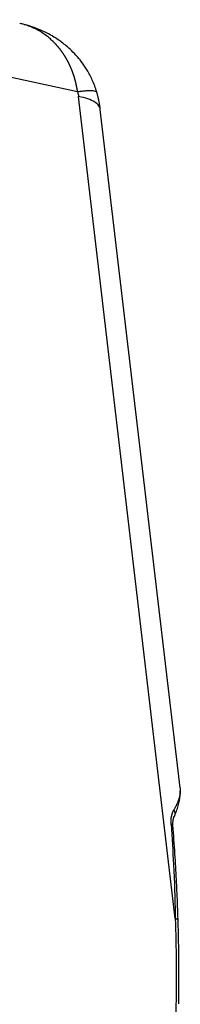
# Model space of a CAD drawing. Units: millimetres. Extents: x -240 to 1443, y 588 to 1008.
# Drawn here: x 1014 to 1023, y 674 to 725 of the extents above; entities that cross this region are included whole.
import ezdxf

# ---------------------------------------------------------------- set-up
doc = ezdxf.new("R2010")
doc.units = ezdxf.units.MM
doc.header["$LTSCALE"] = 65.395
doc.layers.add('3D_1136064405002_HP6B_SOLIDLINE', color=7, linetype='CONTINUOUS')

msp = doc.modelspace()

# ---------------------------------------------------------------- linework, layer by layer
at = {"layer": '3D_1136064405002_HP6B_SOLIDLINE', "color": 7, "linetype": 'Continuous'}
for p, q in [((1017.275, 721.415), (999.793, 725.187)), ((1022.387, 678.208), (1017.323, 721.174)), ((1022.642, 685.03), (1018.461, 720.501))]:
    msp.add_line(p, q, dxfattribs=at)
for points, knots in [([(1014.487, 724.932), (1014.487, 724.933), (1014.449, 724.944), (1014.377, 724.963), (1014.297, 724.983), (1014.253, 724.992), (1014.244, 724.994)], [0, 0, 0, 0, 0.010526, 0.464441, 0.896579, 1, 1, 1, 1]), ([(1018.3, 721.323), (1018.239, 721.543), (1018.099, 721.941), (1017.83, 722.472), (1017.551, 722.896), (1017.262, 723.257), (1016.974, 723.56), (1016.695, 723.81), (1016.459, 723.996), (1016.244, 724.148), (1015.984, 724.316), (1015.651, 724.503), (1015.222, 724.698), (1014.831, 724.844), (1014.573, 724.906), (1014.485, 724.924)], [0, 0, 0, 0, 0.123801, 0.230866, 0.322225, 0.3994, 0.48238, 0.549118, 0.603206, 0.645593, 0.692217, 0.77193, 0.852649, 0.950331, 1, 1, 1, 1]), ([(1017.275, 721.415), (1017.273, 721.427), (1017.27, 721.449), (1017.265, 721.482), (1017.259, 721.515), (1017.254, 721.549), (1017.248, 721.582), (1017.242, 721.616), (1017.236, 721.649), (1017.229, 721.682), (1017.222, 721.716), (1017.216, 721.749), (1017.208, 721.782), (1017.201, 721.816), (1017.193, 721.849), (1017.186, 721.882), (1017.177, 721.915), (1017.169, 721.949), (1017.161, 721.982), (1017.152, 722.015), (1017.143, 722.048), (1017.133, 722.081), (1017.124, 722.115), (1017.114, 722.148), (1017.104, 722.181), (1017.094, 722.214), (1017.084, 722.247), (1017.073, 722.28), (1017.062, 722.313), (1017.051, 722.345), (1017.039, 722.378), (1017.028, 722.411), (1017.016, 722.444), (1017.004, 722.476), (1016.991, 722.509), (1016.979, 722.541), (1016.966, 722.574), (1016.952, 722.606), (1016.939, 722.638), (1016.925, 722.67), (1016.912, 722.702), (1016.897, 722.734), (1016.883, 722.766), (1016.868, 722.798), (1016.853, 722.83), (1016.838, 722.862), (1016.823, 722.893), (1016.807, 722.925), (1016.791, 722.956), (1016.775, 722.987), (1016.759, 723.019), (1016.742, 723.05), (1016.725, 723.081), (1016.708, 723.111), (1016.69, 723.142), (1016.673, 723.173), (1016.655, 723.203), (1016.637, 723.233), (1016.618, 723.264), (1016.599, 723.294), (1016.58, 723.324), (1016.561, 723.353), (1016.542, 723.383), (1016.522, 723.413), (1016.502, 723.442), (1016.482, 723.471), (1016.461, 723.5), (1016.44, 723.529), (1016.419, 723.558), (1016.398, 723.586), (1016.376, 723.615), (1016.355, 723.643), (1016.333, 723.671), (1016.31, 723.699), (1016.288, 723.726), (1016.265, 723.754), (1016.242, 723.781), (1016.218, 723.808), (1016.195, 723.835), (1016.171, 723.862), (1016.147, 723.888), (1016.122, 723.915), (1016.098, 723.941), (1016.073, 723.967), (1016.048, 723.992), (1016.022, 724.018), (1015.941, 724.098), (1015.799, 724.227), (1015.584, 724.396), (1015.352, 724.552), (1015.103, 724.692), (1014.889, 724.791), (1014.719, 724.857), (1014.602, 724.898), (1014.525, 724.921), (1014.487, 724.932)], [0, 0, 0, 0, 0.006488, 0.012991, 0.019509, 0.026042, 0.032591, 0.039154, 0.045733, 0.052327, 0.058937, 0.065561, 0.072201, 0.078856, 0.085527, 0.092212, 0.098913, 0.10563, 0.112362, 0.119109, 0.125871, 0.132649, 0.139442, 0.146251, 0.153075, 0.159915, 0.16677, 0.17364, 0.180526, 0.187428, 0.194344, 0.201277, 0.208225, 0.215188, 0.222167, 0.229162, 0.236172, 0.243197, 0.250239, 0.257295, 0.264368, 0.271456, 0.27856, 0.285679, 0.292814, 0.299965, 0.307131, 0.314313, 0.32151, 0.328724, 0.335953, 0.343198, 0.350458, 0.357734, 0.365026, 0.372334, 0.379658, 0.386997, 0.394352, 0.401723, 0.40911, 0.416512, 0.423931, 0.431365, 0.438815, 0.446281, 0.453762, 0.46126, 0.468774, 0.476303, 0.483848, 0.491409, 0.498987, 0.50658, 0.514189, 0.521813, 0.529454, 0.537111, 0.544784, 0.552473, 0.560178, 0.567898, 0.575635, 0.583388, 0.591157, 0.598941, 0.606742, 0.664907, 0.724929, 0.78681, 0.850552, 0.916158, 0.945536, 0.973682, 1, 1, 1, 1]), ([(1018.286, 721.372), (1018.285, 721.377), (1018.282, 721.383), (1018.269, 721.404), (1018.251, 721.417), (1018.205, 721.438), (1018.176, 721.446), (1018.111, 721.459), (1018.075, 721.463), (1017.998, 721.468), (1017.957, 721.469), (1017.873, 721.469), (1017.831, 721.468), (1017.746, 721.464), (1017.703, 721.461), (1017.621, 721.455), (1017.582, 721.451), (1017.506, 721.444), (1017.47, 721.44), (1017.404, 721.432), (1017.374, 721.428), (1017.319, 721.421), (1017.295, 721.418), (1017.275, 721.415)], [0, 0, 0, 0, 0.031407, 0.031407, 0.128266, 0.128266, 0.225125, 0.225125, 0.321985, 0.321985, 0.418844, 0.418844, 0.515703, 0.515703, 0.612563, 0.612563, 0.709422, 0.709422, 0.806281, 0.806281, 0.903141, 0.903141, 1, 1, 1, 1]), ([(1018.461, 720.501), (1018.454, 720.564), (1018.429, 720.624), (1018.339, 720.753), (1018.265, 720.819), (1018.07, 720.941), (1017.949, 720.997), (1017.666, 721.095), (1017.504, 721.138), (1017.323, 721.174)], [0, 0, 0, 0, 0.214968, 0.214968, 0.476645, 0.476645, 0.738323, 0.738323, 1, 1, 1, 1]), ([(1022.648, 684.883), (1022.648, 684.877), (1022.647, 684.859), (1022.645, 684.827), (1022.642, 684.789), (1022.638, 684.75), (1022.632, 684.711), (1022.625, 684.672), (1022.618, 684.632), (1022.609, 684.592), (1022.599, 684.552), (1022.588, 684.511), (1022.576, 684.47), (1022.563, 684.429), (1022.549, 684.388), (1022.534, 684.346), (1022.518, 684.304), (1022.501, 684.262), (1022.483, 684.22), (1022.465, 684.177), (1022.445, 684.135), (1022.425, 684.092), (1022.403, 684.049), (1022.381, 684.006), (1022.358, 683.963), (1022.335, 683.919), (1022.318, 683.89), (1022.31, 683.876)], [0, 0, 0, 0, 0.019843, 0.062239, 0.104494, 0.146609, 0.188585, 0.230424, 0.272125, 0.31369, 0.355118, 0.396411, 0.437567, 0.478589, 0.519478, 0.560234, 0.600859, 0.641352, 0.681716, 0.72195, 0.762055, 0.802032, 0.841881, 0.881602, 0.921196, 0.960662, 1, 1, 1, 1]), ([(1022.322, 683.522), (1022.413, 683.715), (1022.553, 684.09), (1022.652, 684.55), (1022.641, 684.799), (1022.632, 684.88)], [0, 0, 0, 0, 0.397589, 0.799047, 1, 1, 1, 1]), ([(1022.165, 683.128), (1022.165, 683.133), (1022.164, 683.144), (1022.163, 683.16), (1022.162, 683.176), (1022.162, 683.192), (1022.161, 683.208), (1022.161, 683.224), (1022.161, 683.24), (1022.161, 683.256), (1022.161, 683.272), (1022.161, 683.288), (1022.162, 683.303), (1022.162, 683.319), (1022.163, 683.334), (1022.164, 683.35), (1022.165, 683.365), (1022.166, 683.38), (1022.168, 683.395), (1022.169, 683.411), (1022.171, 683.426), (1022.173, 683.441), (1022.175, 683.455), (1022.177, 683.47), (1022.179, 683.485), (1022.183, 683.505), (1022.187, 683.529), (1022.193, 683.558), (1022.199, 683.587), (1022.206, 683.614), (1022.213, 683.641), (1022.221, 683.668), (1022.229, 683.693), (1022.238, 683.719), (1022.247, 683.743), (1022.257, 683.767), (1022.267, 683.79), (1022.277, 683.812), (1022.288, 683.834), (1022.299, 683.855), (1022.306, 683.869), (1022.31, 683.876)], [0, 0, 0, 0, 0.017352, 0.034707, 0.052069, 0.069443, 0.086832, 0.10424, 0.121671, 0.139129, 0.156619, 0.174143, 0.191706, 0.209311, 0.226963, 0.244665, 0.262422, 0.280235, 0.298111, 0.316051, 0.33406, 0.352141, 0.370298, 0.388534, 0.406852, 0.425257, 0.462787, 0.500312, 0.537859, 0.575456, 0.613131, 0.65091, 0.688822, 0.726892, 0.765147, 0.803614, 0.842317, 0.881283, 0.920537, 0.960101, 1, 1, 1, 1]), ([(1022.165, 683.128), (1022.215, 682.422), (1022.31, 680.846), (1022.369, 679.211), (1022.386, 678.277), (1022.387, 678.208)], [0, 0, 0, 0, 0.427826, 0.95788, 1, 1, 1, 1]), ([(1022.534, 678.048), (1022.524, 678.387), (1022.498, 679.116), (1022.444, 680.289), (1022.366, 681.622), (1022.299, 682.565), (1022.261, 683.064)], [0, 0, 0, 0, 0.203188, 0.437598, 0.703212, 1, 1, 1, 1]), ([(1022.387, 678.208), (1022.433, 676.68), (1022.447, 675.163), (1022.388, 672.166), (1022.317, 670.686), (1022.105, 668.525), (1022.016, 667.815), (1021.786, 666.43), (1021.646, 665.754), (1021.368, 664.797), (1021.264, 664.487), (1021.023, 663.902), (1020.886, 663.625), (1020.563, 663.135), (1020.375, 662.92), (1020.039, 662.706), (1019.917, 662.653), (1019.658, 662.597), (1019.52, 662.596), (1019.379, 662.623)], [0, 0, 0, 0, 0.25, 0.25, 0.5, 0.5, 0.625, 0.625, 0.75, 0.75, 0.8125, 0.8125, 0.875, 0.875, 0.9375, 0.9375, 0.96875, 0.96875, 1, 1, 1, 1])]:
    msp.add_open_spline(points, degree=3, knots=knots, dxfattribs=at)
for points, degree in [([(1017.275, 721.415), (1017.298, 721.335), (1017.314, 721.254), (1017.323, 721.174)], 3), ([(1018.462, 720.496), (1018.409, 720.943), (1018.285, 721.377)], 2), ([(1022.264, 683.029), (1022.247, 683.387), (1022.333, 683.546)], 2), ([(1022.566, 673.735), (1022.6, 675.886), (1022.533, 678.078)], 2)]:
    msp.add_open_spline(points, degree=degree, dxfattribs=at)
at = {"layer": '3D_1136064405002_HP6B_SOLIDLINE', "color": 7, "linetype": 'Continuous', "extrusion": (1.3324e-12, 5.71e-14, -1)}
msp.add_open_spline([(1022.642, 685.031), (1022.642, 685.025), (1022.644, 685.007), (1022.646, 684.977), (1022.648, 684.94), (1022.648, 684.909), (1022.648, 684.89), (1022.648, 684.883)], degree=3, knots=[0, 0, 0, 0, 0.12164, 0.371334, 0.620166, 0.868146, 1, 1, 1, 1], dxfattribs=at)
at = {"layer": '3D_1136064405002_HP6B_SOLIDLINE', "color": 7, "linetype": 'Continuous'}
for points, weights in [([(1022.31, 683.876), (1022.371, 683.765), (1022.381, 683.647), (1022.332, 683.543)], [1.16817156083, 1.04920213205, 0.993354515815, 1.00062871213]), ([(1022.263, 683.034), (1022.26, 683.071), (1022.226, 683.103), (1022.165, 683.128)], [1.00015783697, 0.997522946716, 1.02787769765, 1.09122208978]), ([(1022.533, 678.078), (1022.533, 678.129), (1022.481, 678.175), (1022.387, 678.208)], [1.01202761103, 0.982669134445, 1.00705700107, 1.08519121092])]:
    msp.add_rational_spline(points, weights, degree=3, dxfattribs=at)

doc.saveas('drawing.dxf')
